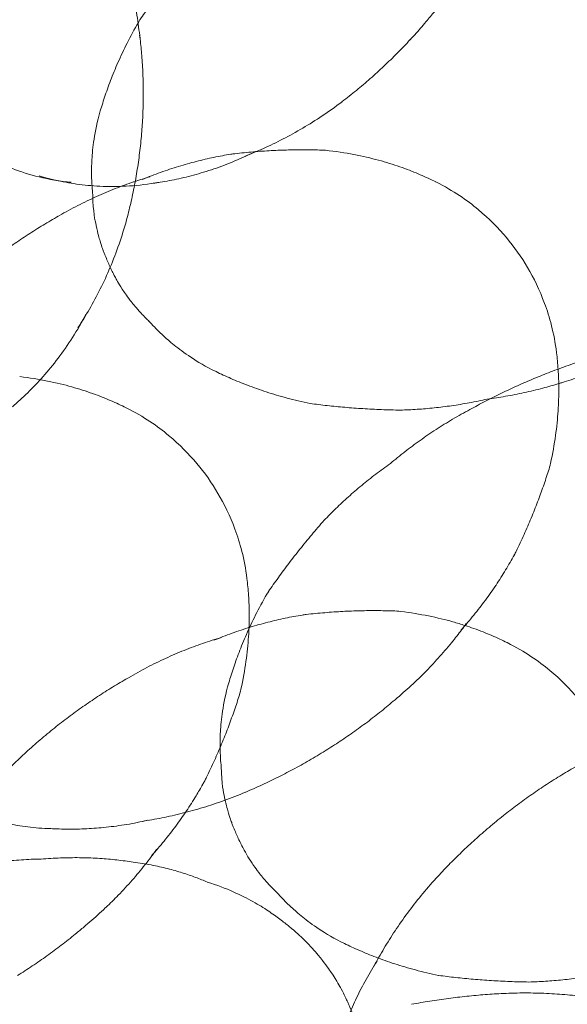
# Model space of a CAD drawing. Units: millimetres. Extents: x -6042 to 3591, y 1852 to 8130.
# Drawn here: x -2061 to -2049, y 5389 to 5410 of the extents above; entities that cross this region are included whole.
import ezdxf

# ---------------------------------------------------------------- set-up
doc = ezdxf.new("R2010")
doc.units = ezdxf.units.MM
doc.header["$LTSCALE"] = 700

msp = doc.modelspace()

# ---------------------------------------------------------------- linework, layer by layer
at = {"color": 0, "linetype": 'Continuous', "lineweight": 0}
for centre, major_axis, ratio, start_param, end_param in [((-2145.597, 5388.894), (108.55, 0), 0.707107, 0.022255, 0.593204), ((-2056.55, 5406.053), (1.852, -4.175), 0.039877, 3.166036, 3.169981), ((-2064.796, 5409.487), (6.41, 0), 0.707107, 0.072583, 0.088616), ((-2057.424, 5413.982), (-4.994, 4.077), 0.612372, 3.102755, 3.103666), ((-2058.425, 5412.756), (-4.813, 3.93), 0.612372, 2.993898, 2.997532), ((-2058.003, 5405.409), (1.259, -2.84), 0.039877, 3.188666, 3.188687), ((-2064.796, 5408.121), (6.447, 0), 0.707107, 6.233038, 6.234214), ((-2053.878, 5402.566), (-3.172, 4.485), 0.5, 6.015195, 6.044244), ((-2059.501, 5411.438), (-4.309, 3.518), 0.612372, 2.808748, 2.869384), ((-2052.649, 5403.435), (-2.637, 3.729), 0.5, 5.860031, 5.921793), ((-2061.028, 5409.567), (-2.836, 2.316), 0.612372, 2.170364, 2.397557), ((-2055.164, 5401.656), (-3.487, 4.931), 0.5, 6.113061, 6.169745), ((-2060.377, 5410.365), (-3.65, 2.98), 0.612372, 2.62224, 2.657414), ((-2051.525, 5404.23), (-1.794, 2.537), 0.5, 5.533983, 5.534405), ((-2058.816, 5405.048), (0.611, -1.379), 0.039877, 3.23591, 3.264889), ((-2056.616, 5400.63), (-3.701, 5.234), 0.5, 6.232068, 6.241304), ((-2064.796, 5406.705), (6.213, 0), 0.707107, 6.092043, 6.096769), ((-2064.796, 5405.182), (5.563, 0), 0.707107, 5.847745, 5.928712), ((-2058.816, 5405.048), (0.611, -1.379), 0.039877, 6.159889, 6.188868), ((-2051.525, 5404.23), (-1.794, 2.537), 0.5, 3.890373, 3.890795), ((-2058.003, 5405.409), (1.259, -2.84), 0.039877, 6.236091, 6.236112), ((-2046.867, 5396.669), (2.614, -5.893), 0.039877, 3.139592, 3.139639), ((-2053.301, 5407.494), (2.448, -5.52), 0.039877, 6.271482, 6.275361), ((-2058.256, 5399.317), (-1.794, 2.537), 0.5, 5.533983, 5.534405), ((-2056.55, 5406.053), (1.852, -4.175), 0.039877, 6.254797, 6.258742), ((-2054.963, 5406.757), (2.227, -5.022), 0.039877, 6.264881, 6.266825), ((-2048.632, 5395.886), (2.599, -5.86), 0.039877, 3.144487, 3.145125), ((-2050.508, 5395.055), (2.448, -5.52), 0.039877, 3.149417, 3.153296), ((-2052.649, 5403.435), (-2.637, 3.729), 0.5, 3.502985, 3.564747), ((-2052.17, 5394.318), (2.227, -5.022), 0.039877, 3.157953, 3.159897), ((-2053.878, 5402.566), (-3.172, 4.485), 0.5, 3.380534, 3.409583), ((-2058.256, 5399.317), (-1.794, 2.537), 0.5, 3.890373, 3.890795), ((-2053.757, 5393.614), (1.852, -4.175), 0.039877, 3.166036, 3.169981), ((-2052.324, 5392.544), (-3.172, 4.485), 0.5, 6.015195, 6.044244), ((-2051.096, 5393.412), (-2.637, 3.729), 0.5, 5.860031, 5.921793), ((-2055.164, 5401.656), (-3.487, 4.931), 0.5, 3.255033, 3.311717), ((-2053.611, 5391.634), (-3.487, 4.931), 0.5, 6.113061, 6.169745), ((-2049.971, 5394.208), (-1.794, 2.537), 0.5, 5.533983, 5.534405), ((-2055.063, 5390.607), (-3.701, 5.234), 0.5, 6.232068, 6.241304), ((-2055.21, 5392.97), (1.259, -2.84), 0.039877, 3.188666, 3.188687), ((-2059.38, 5398.522), (-2.637, 3.729), 0.5, 3.502985, 3.564747), ((-2056.616, 5400.63), (-3.701, 5.234), 0.5, 3.183474, 3.19271), ((-2056.429, 5389.641), (-3.722, 5.264), 0.5, 0.028266, 0.028945), ((-2057.983, 5399.663), (-3.722, 5.264), 0.5, 3.112648, 3.113327), ((-2056.023, 5392.609), (0.611, -1.379), 0.039877, 3.23591, 3.264889), ((-2060.609, 5397.653), (-3.172, 4.485), 0.5, 3.380534, 3.409583), ((-2059.399, 5398.662), (-3.587, 5.073), 0.5, 3.031686, 3.034382), ((-2060.921, 5397.586), (-3.212, 4.542), 0.5, 2.895587, 2.93983), ((-2046.708, 5387.706), (-3.722, 5.264), 0.5, 0.028266, 0.028945), ((-2062.16, 5396.709), (-2.721, 3.847), 0.5, 2.762655, 2.787276), ((-2061.895, 5396.743), (-3.487, 4.931), 0.5, 3.255033, 3.311717), ((-2058.25, 5386.885), (2.255, -5.085), 0.039877, 3.124758, 3.12774), ((-2056.65, 5387.595), (1.91, -4.308), 0.039877, 3.116019, 3.117608), ((-2055.461, 5388.122), (1.484, -3.347), 0.039877, 3.099045, 3.106692), ((-2048.124, 5386.705), (-3.587, 5.073), 0.5, 0.107211, 0.109906), ((-2056.023, 5392.609), (0.611, -1.379), 0.039877, 6.159889, 6.188868), ((-2066.752, 5390.602), (29.678, 0), 0.707107, 3.141593, 6.283185), ((-2063.347, 5395.717), (-3.701, 5.234), 0.5, 3.183474, 3.19271), ((-2054.333, 5388.623), (0.835, -1.883), 0.039877, 3.061266, 3.063087), ((-2055.21, 5392.97), (1.259, -2.84), 0.039877, 6.236091, 6.236112), ((-2049.646, 5385.629), (-3.212, 4.542), 0.5, 0.201762, 0.246006), ((-2053.757, 5393.614), (1.852, -4.175), 0.039877, 6.254797, 6.258742), ((-2052.17, 5394.318), (2.227, -5.022), 0.039877, 6.264881, 6.266825), ((-2049.079, 5383), (1.444, -6.043), 0.134871, 3.115731, 3.116363)]:
    msp.add_ellipse(centre, major_axis=major_axis, ratio=ratio, start_param=start_param, end_param=end_param, dxfattribs=at)
for points, knots in [([(-2059.023, 5412.191), (-2058.962, 5412.05), (-2058.903, 5411.904), (-2058.794, 5411.605), (-2058.743, 5411.452), (-2058.65, 5411.139), (-2058.608, 5410.979), (-2058.532, 5410.655), (-2058.499, 5410.49), (-2058.444, 5410.156), (-2058.421, 5409.986), (-2058.403, 5409.816)], [5.9855663, 5.9855663, 5.9855663, 5.9855663, 6.0305735, 6.0305735, 6.0755807, 6.0755807, 6.1205879, 6.1205879, 6.1655951, 6.1655951, 6.2106023, 6.2106023, 6.2106023, 6.2106023]), ([(-2057.193, 5411.776), (-2057.285, 5411.671), (-2057.375, 5411.567), (-2057.551, 5411.358), (-2057.636, 5411.253), (-2057.802, 5411.046), (-2057.882, 5410.942), (-2058.039, 5410.736), (-2058.115, 5410.633), (-2058.263, 5410.428), (-2058.335, 5410.326), (-2058.405, 5410.225)], [4.73069353, 4.73069353, 4.73069353, 4.73069353, 4.73192121, 4.73192121, 4.73314889, 4.73314889, 4.73437657, 4.73437657, 4.73560425, 4.73560425, 4.736831931, 4.736831931, 4.736831931, 4.736831931]), ([(-2051.347, 5411.31), (-2051.413, 5411.208), (-2051.48, 5411.107), (-2051.624, 5410.9), (-2051.7, 5410.795), (-2051.857, 5410.586), (-2051.937, 5410.483), (-2052.081, 5410.303), (-2052.145, 5410.226), (-2052.21, 5410.15)], [0.3963673, 0.3963673, 0.3963673, 0.3963673, 0.4165307, 0.4165307, 0.4380193, 0.4380193, 0.45950789, 0.45950789, 0.47598295, 0.47598295, 0.47598295, 0.47598295]), ([(-2059.902, 5406.688), (-2060.408, 5406.737), (-2060.821, 5406.851), (-2061.537, 5407.124), (-2061.84, 5407.286), (-2062.39, 5407.648), (-2062.636, 5407.85), (-2063.102, 5408.316), (-2063.32, 5408.58), (-2063.731, 5409.227), (-2063.926, 5409.609), (-2064.075, 5410.095)], [1.207683, 1.207683, 1.207683, 1.207683, 1.538388, 1.538388, 1.869092, 1.869092, 2.199796, 2.199796, 2.5305, 2.5305, 2.861205, 2.861205, 2.861205, 2.861205]), ([(-2058.405, 5410.224), (-2058.497, 5410.07), (-2058.58, 5409.919), (-2058.73, 5409.626), (-2058.798, 5409.484), (-2058.921, 5409.21), (-2058.975, 5409.078), (-2059.075, 5408.823), (-2059.119, 5408.701), (-2059.198, 5408.465), (-2059.234, 5408.352), (-2059.266, 5408.243)], [4.74077758, 4.74077758, 4.74077758, 4.74077758, 4.74451445, 4.74451445, 4.74825132, 4.74825132, 4.75198819, 4.75198819, 4.75572506, 4.75572506, 4.75946193, 4.75946193, 4.75946193, 4.75946193]), ([(-2052.21, 5410.15), (-2052.23, 5410.127), (-2052.25, 5410.103), (-2052.355, 5409.982), (-2052.442, 5409.885), (-2052.531, 5409.789)], [0.47598295, 0.47598295, 0.47598295, 0.47598295, 0.48099649, 0.48099649, 0.50248509, 0.50248509, 0.50248509, 0.50248509]), ([(-2052.528, 5409.792), (-2052.62, 5409.692), (-2052.714, 5409.594), (-2052.905, 5409.402), (-2053.002, 5409.308), (-2053.197, 5409.123), (-2053.296, 5409.033), (-2053.497, 5408.857), (-2053.598, 5408.771), (-2053.801, 5408.604), (-2053.904, 5408.523), (-2054.007, 5408.444)], [0.5015745, 0.5015745, 0.5015745, 0.5015745, 0.5228012, 0.5228012, 0.544028, 0.544028, 0.5652547, 0.5652547, 0.5864815, 0.5864815, 0.6077083, 0.6077083, 0.6077083, 0.6077083]), ([(-2058.373, 5409.531), (-2058.372, 5409.519), (-2058.371, 5409.506), (-2058.358, 5409.36), (-2058.349, 5409.227), (-2058.337, 5408.961), (-2058.333, 5408.827), (-2058.331, 5408.559), (-2058.333, 5408.426), (-2058.341, 5408.159), (-2058.348, 5408.025), (-2058.358, 5407.892)], [6.2196397, 6.2196397, 6.2196397, 6.2196397, 6.2223221, 6.2223221, 6.2500748, 6.2500748, 6.2778274, 6.2778274, 6.3055801, 6.3055801, 6.3333327, 6.3333327, 6.3333327, 6.3333327]), ([(-2054.019, 5408.435), (-2054.158, 5408.33), (-2054.298, 5408.23), (-2054.582, 5408.04), (-2054.724, 5407.951), (-2055.009, 5407.783), (-2055.151, 5407.704), (-2055.435, 5407.557), (-2055.576, 5407.489), (-2055.856, 5407.362), (-2055.995, 5407.304), (-2056.133, 5407.25)], [0.6113423, 0.6113423, 0.6113423, 0.6113423, 0.6483722, 0.6483722, 0.6854021, 0.6854021, 0.722432, 0.722432, 0.7594619, 0.7594619, 0.7964918, 0.7964918, 0.7964918, 0.7964918]), ([(-2059.266, 5408.243), (-2059.337, 5408.001), (-2059.376, 5407.8), (-2059.429, 5407.453), (-2059.442, 5407.308), (-2059.456, 5407.056), (-2059.457, 5406.948), (-2059.455, 5406.76), (-2059.451, 5406.679), (-2059.442, 5406.534), (-2059.436, 5406.47), (-2059.43, 5406.413)], [4.75948331, 4.75948331, 4.75948331, 4.75948331, 4.7747237, 4.7747237, 4.78996409, 4.78996409, 4.80520448, 4.80520448, 4.82044487, 4.82044487, 4.83568526, 4.83568526, 4.83568526, 4.83568526]), ([(-2058.357, 5407.895), (-2058.367, 5407.758), (-2058.379, 5407.621), (-2058.409, 5407.347), (-2058.426, 5407.211), (-2058.466, 5406.94), (-2058.489, 5406.806), (-2058.538, 5406.54), (-2058.566, 5406.408), (-2058.624, 5406.149), (-2058.655, 5406.023), (-2058.689, 5405.898)], [0.0491476, 0.0491476, 0.0491476, 0.0491476, 0.0764603, 0.0764603, 0.1039494, 0.1039494, 0.1314385, 0.1314385, 0.1589276, 0.1589276, 0.185887, 0.185887, 0.185887, 0.185887]), ([(-2058.35, 5406.753), (-2058.218, 5406.807), (-2058.087, 5406.857), (-2057.825, 5406.951), (-2057.695, 5406.994), (-2057.435, 5407.073), (-2057.307, 5407.109), (-2057.051, 5407.175), (-2056.924, 5407.204), (-2056.674, 5407.256), (-2056.55, 5407.279), (-2056.428, 5407.299)], [6.056789, 6.056789, 6.056789, 6.056789, 6.0818892, 6.0818892, 6.1069893, 6.1069893, 6.1320894, 6.1320894, 6.1571895, 6.1571895, 6.1822896, 6.1822896, 6.1822896, 6.1822896]), ([(-2055.93, 5407.339), (-2056.087, 5407.262), (-2056.243, 5407.192), (-2056.551, 5407.066), (-2056.703, 5407.011), (-2057.002, 5406.911), (-2057.149, 5406.868), (-2057.437, 5406.793), (-2057.577, 5406.761), (-2057.851, 5406.707), (-2057.985, 5406.686), (-2058.114, 5406.668)], [0.7358564, 0.7358564, 0.7358564, 0.7358564, 0.7852851, 0.7852851, 0.8347138, 0.8347138, 0.8841426, 0.8841426, 0.9335713, 0.9335713, 0.983, 0.983, 0.983, 0.983]), ([(-2056.342, 5407.311), (-2056.206, 5407.327), (-2056.072, 5407.34), (-2055.807, 5407.362), (-2055.677, 5407.37), (-2055.421, 5407.384), (-2055.295, 5407.389), (-2055.048, 5407.395), (-2054.926, 5407.396), (-2054.688, 5407.395), (-2054.571, 5407.393), (-2054.457, 5407.389)], [6.21133911, 6.21133911, 6.21133911, 6.21133911, 6.23001951, 6.23001951, 6.24869991, 6.24869991, 6.26738031, 6.26738031, 6.28606071, 6.28606071, 6.30474111, 6.30474111, 6.30474111, 6.30474111]), ([(-2054.288, 5407.376), (-2054.072, 5407.351), (-2053.871, 5407.317), (-2053.494, 5407.241), (-2053.319, 5407.198), (-2052.993, 5407.106), (-2052.842, 5407.057), (-2052.561, 5406.957), (-2052.431, 5406.905), (-2052.19, 5406.802), (-2052.079, 5406.75), (-2051.975, 5406.698)], [0.0833173, 0.0833173, 0.0833173, 0.0833173, 0.1484425, 0.1484425, 0.2135678, 0.2135678, 0.278693, 0.278693, 0.3438183, 0.3438183, 0.4089435, 0.4089435, 0.4089435, 0.4089435]), ([(-2057.996, 5406.686), (-2058.218, 5406.647), (-2058.43, 5406.622), (-2058.834, 5406.596), (-2059.026, 5406.594), (-2059.389, 5406.607), (-2059.56, 5406.622), (-2059.886, 5406.663), (-2060.039, 5406.69), (-2060.33, 5406.753), (-2060.468, 5406.788), (-2060.599, 5406.827)], [0.9478267, 0.9478267, 0.9478267, 0.9478267, 1.0452366, 1.0452366, 1.1426465, 1.1426465, 1.2400564, 1.2400564, 1.3374663, 1.3374663, 1.4348762, 1.4348762, 1.4348762, 1.4348762]), ([(-2060.204, 5405.936), (-2060.073, 5406.014), (-2059.94, 5406.087), (-2059.672, 5406.227), (-2059.537, 5406.293), (-2059.266, 5406.418), (-2059.13, 5406.476), (-2058.859, 5406.585), (-2058.723, 5406.635), (-2058.561, 5406.691), (-2058.534, 5406.7), (-2058.507, 5406.709)], [5.9852296, 5.9852296, 5.9852296, 5.9852296, 6.0108783, 6.0108783, 6.0365269, 6.0365269, 6.0621755, 6.0621755, 6.0878241, 6.0878241, 6.0929262, 6.0929262, 6.0929262, 6.0929262]), ([(-2051.974, 5406.698), (-2051.583, 5406.503), (-2051.294, 5406.298), (-2050.807, 5405.894), (-2050.611, 5405.693), (-2050.265, 5405.28), (-2050.114, 5405.068), (-2049.841, 5404.603), (-2049.717, 5404.352), (-2049.498, 5403.758), (-2049.401, 5403.417), (-2049.348, 5402.983)], [0.409365, 0.409365, 0.409365, 0.409365, 0.738003, 0.738003, 1.066641, 1.066641, 1.395278, 1.395278, 1.723916, 1.723916, 2.052553, 2.052553, 2.052553, 2.052553]), ([(-2059.43, 5406.418), (-2059.423, 5406.022), (-2059.382, 5405.873), (-2059.318, 5405.556), (-2059.292, 5405.476), (-2059.226, 5405.259), (-2059.207, 5405.213), (-2059.156, 5405.078), (-2059.139, 5405.04), (-2059.105, 5404.959), (-2059.089, 5404.924), (-2059.055, 5404.848), (-2059.038, 5404.811), (-2058.992, 5404.718), (-2058.975, 5404.683), (-2058.913, 5404.57), (-2058.887, 5404.515), (-2058.751, 5404.306), (-2058.705, 5404.234), (-2058.568, 5404.056), (-2058.51, 5403.984), (-2058.367, 5403.826), (-2058.302, 5403.757), (-2058.213, 5403.673)], [4.806706, 4.806706, 4.806706, 4.806706, 4.890515, 4.890515, 5.021918, 5.021918, 5.317214, 5.317214, 5.907806, 5.907806, 6.498397, 6.498397, 7.088989, 7.088989, 7.384284, 7.384284, 7.607457, 7.607457, 7.691048, 7.691048, 7.73381, 7.73381, 7.759664, 7.759664, 7.759664, 7.759664]), ([(-2061.78, 5404.871), (-2061.679, 5404.951), (-2061.577, 5405.03), (-2061.37, 5405.185), (-2061.265, 5405.26), (-2061.053, 5405.408), (-2060.946, 5405.48), (-2060.73, 5405.621), (-2060.621, 5405.69), (-2060.401, 5405.823), (-2060.29, 5405.888), (-2060.179, 5405.951)], [5.91440388, 5.91440388, 5.91440388, 5.91440388, 5.93041632, 5.93041632, 5.94642876, 5.94642876, 5.9624412, 5.9624412, 5.97845364, 5.97845364, 5.99446608, 5.99446608, 5.99446608, 5.99446608]), ([(-2058.696, 5405.87), (-2058.746, 5405.69), (-2058.8, 5405.513), (-2058.919, 5405.169), (-2058.984, 5405.002), (-2059.12, 5404.677), (-2059.192, 5404.52), (-2059.343, 5404.216), (-2059.422, 5404.07), (-2059.584, 5403.788), (-2059.667, 5403.653), (-2059.753, 5403.523)], [0.1911424, 0.1911424, 0.1911424, 0.1911424, 0.240002, 0.240002, 0.2888616, 0.2888616, 0.3377212, 0.3377212, 0.3865808, 0.3865808, 0.4354404, 0.4354404, 0.4354404, 0.4354404]), ([(-2059.579, 5403.817), (-2059.672, 5403.641), (-2059.769, 5403.473), (-2059.972, 5403.154), (-2060.077, 5403.004), (-2060.291, 5402.721), (-2060.4, 5402.588), (-2060.621, 5402.338), (-2060.733, 5402.221), (-2060.956, 5402.004), (-2061.068, 5401.903), (-2061.179, 5401.808)], [0.354473, 0.354473, 0.354473, 0.354473, 0.4226718, 0.4226718, 0.4908705, 0.4908705, 0.5590692, 0.5590692, 0.6272679, 0.6272679, 0.6954667, 0.6954667, 0.6954667, 0.6954667]), ([(-2058.216, 5403.677), (-2058.178, 5403.634), (-2058.135, 5403.587), (-2058.034, 5403.483), (-2057.976, 5403.425), (-2057.838, 5403.297), (-2057.758, 5403.226), (-2057.561, 5403.067), (-2057.445, 5402.979), (-2057.153, 5402.786), (-2056.977, 5402.68), (-2056.75, 5402.57)], [1.44750005, 1.44750005, 1.44750005, 1.44750005, 1.46274044, 1.46274044, 1.47798083, 1.47798083, 1.49322122, 1.49322122, 1.50846161, 1.50846161, 1.523702, 1.523702, 1.523702, 1.523702]), ([(-2047.555, 5403.161), (-2047.683, 5403.13), (-2047.812, 5403.098), (-2048.069, 5403.029), (-2048.198, 5402.993), (-2048.456, 5402.917), (-2048.584, 5402.877), (-2048.841, 5402.794), (-2048.97, 5402.75), (-2049.225, 5402.659), (-2049.353, 5402.612), (-2049.48, 5402.563)], [4.704992318, 4.704992318, 4.704992318, 4.704992318, 4.706080933, 4.706080933, 4.707169548, 4.707169548, 4.708258163, 4.708258163, 4.709346778, 4.709346778, 4.710435393, 4.710435393, 4.710435393, 4.710435393]), ([(-2049.347, 5402.982), (-2049.333, 5402.868), (-2049.321, 5402.745), (-2049.304, 5402.483), (-2049.299, 5402.343), (-2049.298, 5402.045), (-2049.303, 5401.886), (-2049.325, 5401.548), (-2049.342, 5401.369), (-2049.396, 5400.989), (-2049.432, 5400.787), (-2049.479, 5400.576)], [2.0529753, 2.0529753, 2.0529753, 2.0529753, 2.1181005, 2.1181005, 2.1832258, 2.1832258, 2.2483511, 2.2483511, 2.3134763, 2.3134763, 2.3786016, 2.3786016, 2.3786016, 2.3786016]), ([(-2056.75, 5402.57), (-2056.648, 5402.52), (-2056.54, 5402.471), (-2056.312, 5402.372), (-2056.191, 5402.322), (-2055.936, 5402.225), (-2055.801, 5402.177), (-2055.516, 5402.084), (-2055.366, 5402.038), (-2055.048, 5401.954), (-2054.88, 5401.914), (-2054.704, 5401.878)], [7.80690868, 7.80690868, 7.80690868, 7.80690868, 7.81064555, 7.81064555, 7.81438242, 7.81438242, 7.8181193, 7.8181193, 7.82185617, 7.82185617, 7.82559304, 7.82559304, 7.82559304, 7.82559304]), ([(-2061.019, 5402.463), (-2060.803, 5402.438), (-2060.602, 5402.405), (-2060.225, 5402.328), (-2060.05, 5402.285), (-2059.724, 5402.193), (-2059.573, 5402.144), (-2059.292, 5402.044), (-2059.162, 5401.993), (-2058.921, 5401.889), (-2058.81, 5401.837), (-2058.706, 5401.786)], [0.0833173, 0.0833173, 0.0833173, 0.0833173, 0.1484425, 0.1484425, 0.2135678, 0.2135678, 0.278693, 0.278693, 0.3438183, 0.3438183, 0.4089435, 0.4089435, 0.4089435, 0.4089435]), ([(-2049.48, 5402.563), (-2049.6, 5402.516), (-2049.72, 5402.468), (-2049.959, 5402.369), (-2050.077, 5402.318), (-2050.313, 5402.212), (-2050.43, 5402.157), (-2050.662, 5402.045), (-2050.778, 5401.987), (-2051.006, 5401.868), (-2051.12, 5401.808), (-2051.232, 5401.746)], [4.710388511, 4.710388511, 4.710388511, 4.710388511, 4.711494986, 4.711494986, 4.71260146, 4.71260146, 4.713707935, 4.713707935, 4.71481441, 4.71481441, 4.715920884, 4.715920884, 4.715920884, 4.715920884]), ([(-2049.3, 5402.309), (-2049.278, 5402.316), (-2049.257, 5402.323), (-2049.099, 5402.372), (-2048.963, 5402.417), (-2048.827, 5402.466)], [7.849044817, 7.849044817, 7.849044817, 7.849044817, 7.849325679, 7.849325679, 7.851087496, 7.851087496, 7.851087496, 7.851087496]), ([(-2050.855, 5401.973), (-2050.723, 5401.99), (-2050.59, 5402.011), (-2050.322, 5402.058), (-2050.187, 5402.084), (-2049.916, 5402.143), (-2049.78, 5402.176), (-2049.529, 5402.242), (-2049.415, 5402.275), (-2049.3, 5402.309)], [7.842278412, 7.842278412, 7.842278412, 7.842278412, 7.844040229, 7.844040229, 7.845802046, 7.845802046, 7.847563862, 7.847563862, 7.849044817, 7.849044817, 7.849044817, 7.849044817]), ([(-2052.74, 5401.734), (-2052.621, 5401.738), (-2052.5, 5401.743), (-2052.256, 5401.759), (-2052.132, 5401.77), (-2051.882, 5401.796), (-2051.756, 5401.811), (-2051.501, 5401.848), (-2051.373, 5401.869), (-2051.115, 5401.917), (-2050.985, 5401.943), (-2050.854, 5401.973)], [7.837621156, 7.837621156, 7.837621156, 7.837621156, 7.839328313, 7.839328313, 7.841035471, 7.841035471, 7.842742628, 7.842742628, 7.844449786, 7.844449786, 7.846156943, 7.846156943, 7.846156943, 7.846156943]), ([(-2058.705, 5401.785), (-2058.314, 5401.59), (-2058.024, 5401.385), (-2057.538, 5400.981), (-2057.342, 5400.78), (-2056.995, 5400.367), (-2056.845, 5400.155), (-2056.572, 5399.69), (-2056.448, 5399.439), (-2056.229, 5398.846), (-2056.132, 5398.505), (-2056.078, 5398.07)], [0.409365, 0.409365, 0.409365, 0.409365, 0.738003, 0.738003, 1.066641, 1.066641, 1.395278, 1.395278, 1.723916, 1.723916, 2.052553, 2.052553, 2.052553, 2.052553]), ([(-2054.703, 5401.878), (-2054.581, 5401.861), (-2054.457, 5401.846), (-2054.206, 5401.818), (-2054.079, 5401.806), (-2053.821, 5401.783), (-2053.69, 5401.774), (-2053.424, 5401.757), (-2053.29, 5401.75), (-2053.018, 5401.74), (-2052.88, 5401.736), (-2052.74, 5401.734)], [7.829538684, 7.829538684, 7.829538684, 7.829538684, 7.830766364, 7.830766364, 7.831994044, 7.831994044, 7.833221724, 7.833221724, 7.834449405, 7.834449405, 7.835677085, 7.835677085, 7.835677085, 7.835677085]), ([(-2051.232, 5401.746), (-2051.358, 5401.678), (-2051.483, 5401.608), (-2051.729, 5401.463), (-2051.85, 5401.388), (-2052.086, 5401.234), (-2052.201, 5401.155), (-2052.427, 5400.994), (-2052.537, 5400.912), (-2052.752, 5400.745), (-2052.857, 5400.66), (-2052.958, 5400.574)], [4.715283118, 4.715283118, 4.715283118, 4.715283118, 4.717044935, 4.717044935, 4.718806752, 4.718806752, 4.720568569, 4.720568569, 4.722330386, 4.722330386, 4.724092202, 4.724092202, 4.724092202, 4.724092202]), ([(-2052.957, 5400.574), (-2053.067, 5400.497), (-2053.174, 5400.419), (-2053.383, 5400.26), (-2053.485, 5400.179), (-2053.683, 5400.014), (-2053.779, 5399.931), (-2053.966, 5399.763), (-2054.057, 5399.679), (-2054.232, 5399.508), (-2054.318, 5399.423), (-2054.4, 5399.337)], [4.720213671, 4.720213671, 4.720213671, 4.720213671, 4.721920829, 4.721920829, 4.723627986, 4.723627986, 4.725335144, 4.725335144, 4.727042301, 4.727042301, 4.728749459, 4.728749459, 4.728749459, 4.728749459]), ([(-2049.524, 5400.413), (-2049.558, 5400.303), (-2049.595, 5400.192), (-2049.674, 5399.967), (-2049.715, 5399.853), (-2049.803, 5399.622), (-2049.85, 5399.505), (-2049.948, 5399.268), (-2050, 5399.148), (-2050.108, 5398.906), (-2050.166, 5398.784), (-2050.226, 5398.661)], [2.44036303, 2.44036303, 2.44036303, 2.44036303, 2.45904343, 2.45904343, 2.47772383, 2.47772383, 2.49640423, 2.49640423, 2.51508463, 2.51508463, 2.53376503, 2.53376503, 2.53376503, 2.53376503]), ([(-2054.4, 5399.337), (-2054.492, 5399.232), (-2054.582, 5399.127), (-2054.758, 5398.918), (-2054.843, 5398.814), (-2055.009, 5398.606), (-2055.089, 5398.503), (-2055.246, 5398.296), (-2055.322, 5398.193), (-2055.47, 5397.989), (-2055.542, 5397.887), (-2055.612, 5397.786)], [4.73069353, 4.73069353, 4.73069353, 4.73069353, 4.73192121, 4.73192121, 4.73314889, 4.73314889, 4.73437657, 4.73437657, 4.73560425, 4.73560425, 4.736831931, 4.736831931, 4.736831931, 4.736831931]), ([(-2050.265, 5398.584), (-2050.325, 5398.475), (-2050.388, 5398.366), (-2050.521, 5398.148), (-2050.59, 5398.038), (-2050.737, 5397.819), (-2050.814, 5397.709), (-2050.975, 5397.491), (-2051.06, 5397.383), (-2051.235, 5397.167), (-2051.326, 5397.06), (-2051.421, 5396.954)], [2.5628145, 2.5628145, 2.5628145, 2.5628145, 2.5879146, 2.5879146, 2.6130148, 2.6130148, 2.6381149, 2.6381149, 2.663215, 2.663215, 2.6883151, 2.6883151, 2.6883151, 2.6883151]), ([(-2056.078, 5398.069), (-2056.064, 5397.955), (-2056.052, 5397.832), (-2056.035, 5397.57), (-2056.03, 5397.431), (-2056.029, 5397.132), (-2056.034, 5396.974), (-2056.055, 5396.636), (-2056.073, 5396.456), (-2056.127, 5396.076), (-2056.162, 5395.875), (-2056.21, 5395.663)], [2.0529753, 2.0529753, 2.0529753, 2.0529753, 2.1181005, 2.1181005, 2.1832258, 2.1832258, 2.2483511, 2.2483511, 2.3134763, 2.3134763, 2.3786016, 2.3786016, 2.3786016, 2.3786016]), ([(-2055.612, 5397.785), (-2055.704, 5397.63), (-2055.787, 5397.479), (-2055.937, 5397.187), (-2056.005, 5397.045), (-2056.127, 5396.771), (-2056.182, 5396.639), (-2056.282, 5396.384), (-2056.326, 5396.262), (-2056.405, 5396.026), (-2056.441, 5395.913), (-2056.473, 5395.804)], [4.74077758, 4.74077758, 4.74077758, 4.74077758, 4.74451445, 4.74451445, 4.74825132, 4.74825132, 4.75198819, 4.75198819, 4.75572506, 4.75572506, 4.75946193, 4.75946193, 4.75946193, 4.75946193]), ([(-2056.796, 5396.73), (-2056.665, 5396.784), (-2056.534, 5396.835), (-2056.272, 5396.928), (-2056.141, 5396.972), (-2055.882, 5397.051), (-2055.753, 5397.087), (-2055.497, 5397.152), (-2055.371, 5397.182), (-2055.12, 5397.234), (-2054.997, 5397.257), (-2054.875, 5397.277)], [6.056789, 6.056789, 6.056789, 6.056789, 6.0818892, 6.0818892, 6.1069893, 6.1069893, 6.1320894, 6.1320894, 6.1571895, 6.1571895, 6.1822896, 6.1822896, 6.1822896, 6.1822896]), ([(-2054.789, 5397.289), (-2054.652, 5397.304), (-2054.518, 5397.317), (-2054.254, 5397.339), (-2054.123, 5397.348), (-2053.867, 5397.362), (-2053.742, 5397.366), (-2053.494, 5397.372), (-2053.373, 5397.374), (-2053.135, 5397.372), (-2053.018, 5397.37), (-2052.903, 5397.367)], [6.21133911, 6.21133911, 6.21133911, 6.21133911, 6.23001951, 6.23001951, 6.24869991, 6.24869991, 6.26738031, 6.26738031, 6.28606071, 6.28606071, 6.30474111, 6.30474111, 6.30474111, 6.30474111]), ([(-2052.734, 5397.354), (-2052.519, 5397.328), (-2052.317, 5397.295), (-2051.941, 5397.219), (-2051.766, 5397.176), (-2051.511, 5397.104), (-2051.422, 5397.077), (-2051.337, 5397.049)], [0.0833173, 0.0833173, 0.0833173, 0.0833173, 0.1484425, 0.1484425, 0.2135678, 0.2135678, 0.2503911, 0.2503911, 0.2503911, 0.2503911]), ([(-2051.363, 5397.019), (-2051.429, 5396.93), (-2051.497, 5396.842), (-2051.656, 5396.642), (-2051.749, 5396.53), (-2051.941, 5396.312), (-2052.039, 5396.205), (-2052.141, 5396.1)], [2.63709123, 2.63709123, 2.63709123, 2.63709123, 2.65728001, 2.65728001, 2.68292863, 2.68292863, 2.70816578, 2.70816578, 2.70816578, 2.70816578]), ([(-2051.337, 5397.049), (-2051.272, 5397.028), (-2051.209, 5397.006), (-2051.008, 5396.935), (-2050.878, 5396.883), (-2050.637, 5396.78), (-2050.525, 5396.728), (-2050.422, 5396.676)], [0.2503911, 0.2503911, 0.2503911, 0.2503911, 0.278693, 0.278693, 0.3438183, 0.3438183, 0.4089435, 0.4089435, 0.4089435, 0.4089435]), ([(-2058.651, 5395.914), (-2058.519, 5395.991), (-2058.386, 5396.065), (-2058.118, 5396.205), (-2057.983, 5396.271), (-2057.713, 5396.395), (-2057.577, 5396.454), (-2057.305, 5396.562), (-2057.169, 5396.613), (-2056.899, 5396.706), (-2056.764, 5396.749), (-2056.63, 5396.789)], [5.9852296, 5.9852296, 5.9852296, 5.9852296, 6.0108783, 6.0108783, 6.0365269, 6.0365269, 6.0621755, 6.0621755, 6.0878241, 6.0878241, 6.1134728, 6.1134728, 6.1134728, 6.1134728]), ([(-2050.421, 5396.676), (-2050.029, 5396.481), (-2049.74, 5396.275), (-2049.253, 5395.872), (-2049.058, 5395.671), (-2048.711, 5395.258), (-2048.561, 5395.045), (-2048.287, 5394.581), (-2048.163, 5394.329), (-2047.944, 5393.736), (-2047.847, 5393.395), (-2047.794, 5392.961)], [0.409365, 0.409365, 0.409365, 0.409365, 0.738003, 0.738003, 1.066641, 1.066641, 1.395278, 1.395278, 1.723916, 1.723916, 2.052553, 2.052553, 2.052553, 2.052553]), ([(-2052.141, 5396.1), (-2052.143, 5396.098), (-2052.145, 5396.097), (-2052.25, 5395.988), (-2052.357, 5395.883), (-2052.579, 5395.677), (-2052.692, 5395.576), (-2052.809, 5395.478)], [2.70816578, 2.70816578, 2.70816578, 2.70816578, 2.70857725, 2.70857725, 2.73422587, 2.73422587, 2.75987449, 2.75987449, 2.75987449, 2.75987449]), ([(-2060.226, 5394.849), (-2060.125, 5394.929), (-2060.023, 5395.008), (-2059.816, 5395.162), (-2059.711, 5395.238), (-2059.5, 5395.386), (-2059.392, 5395.458), (-2059.176, 5395.599), (-2059.067, 5395.668), (-2058.847, 5395.801), (-2058.736, 5395.866), (-2058.625, 5395.929)], [5.91440388, 5.91440388, 5.91440388, 5.91440388, 5.93041632, 5.93041632, 5.94642876, 5.94642876, 5.9624412, 5.9624412, 5.97845364, 5.97845364, 5.99446608, 5.99446608, 5.99446608, 5.99446608]), ([(-2056.473, 5395.804), (-2056.544, 5395.562), (-2056.583, 5395.36), (-2056.636, 5395.014), (-2056.649, 5394.869), (-2056.663, 5394.616), (-2056.664, 5394.509), (-2056.662, 5394.321), (-2056.658, 5394.239), (-2056.649, 5394.094), (-2056.643, 5394.031), (-2056.637, 5393.974)], [4.75948331, 4.75948331, 4.75948331, 4.75948331, 4.7747237, 4.7747237, 4.78996409, 4.78996409, 4.80520448, 4.80520448, 4.82044487, 4.82044487, 4.83568526, 4.83568526, 4.83568526, 4.83568526]), ([(-2056.254, 5395.5), (-2056.289, 5395.39), (-2056.326, 5395.279), (-2056.405, 5395.054), (-2056.446, 5394.94), (-2056.534, 5394.709), (-2056.581, 5394.592), (-2056.679, 5394.355), (-2056.73, 5394.235), (-2056.839, 5393.993), (-2056.896, 5393.871), (-2056.956, 5393.748)], [2.44036303, 2.44036303, 2.44036303, 2.44036303, 2.45904343, 2.45904343, 2.47772383, 2.47772383, 2.49640423, 2.49640423, 2.51508463, 2.51508463, 2.53376503, 2.53376503, 2.53376503, 2.53376503]), ([(-2052.787, 5395.497), (-2052.883, 5395.413), (-2052.981, 5395.33), (-2053.18, 5395.167), (-2053.281, 5395.087), (-2053.486, 5394.93), (-2053.59, 5394.854), (-2053.8, 5394.703), (-2053.906, 5394.629), (-2054.121, 5394.486), (-2054.229, 5394.416), (-2054.338, 5394.348)], [2.75063806, 2.75063806, 2.75063806, 2.75063806, 2.7666505, 2.7666505, 2.78266294, 2.78266294, 2.79867538, 2.79867538, 2.81468782, 2.81468782, 2.83070026, 2.83070026, 2.83070026, 2.83070026]), ([(-2061.683, 5393.492), (-2061.595, 5393.587), (-2061.506, 5393.682), (-2061.322, 5393.87), (-2061.228, 5393.963), (-2061.037, 5394.147), (-2060.939, 5394.238), (-2060.741, 5394.418), (-2060.64, 5394.506), (-2060.434, 5394.68), (-2060.33, 5394.766), (-2060.224, 5394.85)], [5.83613768, 5.83613768, 5.83613768, 5.83613768, 5.85192663, 5.85192663, 5.86771557, 5.86771557, 5.88350451, 5.88350451, 5.89929345, 5.89929345, 5.91508239, 5.91508239, 5.91508239, 5.91508239]), ([(-2054.337, 5394.349), (-2054.451, 5394.277), (-2054.567, 5394.207), (-2054.799, 5394.072), (-2054.916, 5394.006), (-2055.152, 5393.879), (-2055.27, 5393.817), (-2055.507, 5393.698), (-2055.626, 5393.641), (-2055.865, 5393.53), (-2055.984, 5393.477), (-2056.104, 5393.426)], [2.83002175, 2.83002175, 2.83002175, 2.83002175, 2.84581069, 2.84581069, 2.86159963, 2.86159963, 2.87738857, 2.87738857, 2.89317752, 2.89317752, 2.90896646, 2.90896646, 2.90896646, 2.90896646]), ([(-2056.637, 5393.979), (-2056.63, 5393.582), (-2056.589, 5393.434), (-2056.525, 5393.117), (-2056.499, 5393.037), (-2056.433, 5392.82), (-2056.414, 5392.774), (-2056.363, 5392.639), (-2056.346, 5392.601), (-2056.312, 5392.519), (-2056.296, 5392.484), (-2056.262, 5392.409), (-2056.245, 5392.371), (-2056.199, 5392.279), (-2056.182, 5392.244), (-2056.12, 5392.131), (-2056.094, 5392.076), (-2055.958, 5391.866), (-2055.912, 5391.795), (-2055.775, 5391.617), (-2055.717, 5391.544), (-2055.574, 5391.387), (-2055.509, 5391.318), (-2055.42, 5391.234)], [4.806706, 4.806706, 4.806706, 4.806706, 4.890515, 4.890515, 5.021918, 5.021918, 5.317214, 5.317214, 5.907806, 5.907806, 6.498397, 6.498397, 7.088989, 7.088989, 7.384284, 7.384284, 7.607457, 7.607457, 7.691048, 7.691048, 7.73381, 7.73381, 7.759664, 7.759664, 7.759664, 7.759664]), ([(-2050.504, 5392.914), (-2050.404, 5392.994), (-2050.301, 5393.073), (-2050.094, 5393.228), (-2049.99, 5393.303), (-2049.778, 5393.451), (-2049.671, 5393.524), (-2049.454, 5393.664), (-2049.345, 5393.733), (-2049.125, 5393.866), (-2049.015, 5393.931), (-2048.903, 5393.994)], [5.91440388, 5.91440388, 5.91440388, 5.91440388, 5.93041632, 5.93041632, 5.94642876, 5.94642876, 5.9624412, 5.9624412, 5.97845364, 5.97845364, 5.99446608, 5.99446608, 5.99446608, 5.99446608]), ([(-2057.038, 5393.596), (-2057.085, 5393.512), (-2057.134, 5393.428), (-2057.251, 5393.235), (-2057.321, 5393.125), (-2057.468, 5392.906), (-2057.545, 5392.796), (-2057.706, 5392.578), (-2057.791, 5392.47), (-2057.966, 5392.254), (-2058.057, 5392.147), (-2058.152, 5392.042)], [2.5685852, 2.5685852, 2.5685852, 2.5685852, 2.5879146, 2.5879146, 2.6130148, 2.6130148, 2.6381149, 2.6381149, 2.663215, 2.663215, 2.6883151, 2.6883151, 2.6883151, 2.6883151]), ([(-2056.111, 5393.423), (-2056.265, 5393.358), (-2056.419, 5393.298), (-2056.727, 5393.187), (-2056.88, 5393.136), (-2057.184, 5393.044), (-2057.335, 5393.002), (-2057.634, 5392.927), (-2057.782, 5392.894), (-2058.074, 5392.836), (-2058.218, 5392.811), (-2058.359, 5392.789)], [2.9116622, 2.9116622, 2.9116622, 2.9116622, 2.9388821, 2.9388821, 2.966102, 2.966102, 2.9933218, 2.9933218, 3.0205417, 3.0205417, 3.0477616, 3.0477616, 3.0477616, 3.0477616]), ([(-2060.276, 5392.629), (-2060.454, 5392.633), (-2060.623, 5392.644), (-2060.944, 5392.679), (-2061.096, 5392.703), (-2061.384, 5392.757), (-2061.52, 5392.788), (-2061.776, 5392.857), (-2061.897, 5392.893), (-2062.125, 5392.97), (-2062.233, 5393.011), (-2062.334, 5393.052)], [3.1560726, 3.1560726, 3.1560726, 3.1560726, 3.2177754, 3.2177754, 3.2794782, 3.2794782, 3.341181, 3.341181, 3.4028838, 3.4028838, 3.4645865, 3.4645865, 3.4645865, 3.4645865]), ([(-2058.23, 5392.814), (-2058.386, 5392.778), (-2058.54, 5392.747), (-2058.843, 5392.697), (-2058.991, 5392.677), (-2059.282, 5392.646), (-2059.423, 5392.635), (-2059.7, 5392.622), (-2059.834, 5392.619), (-2060.095, 5392.621), (-2060.222, 5392.625), (-2060.344, 5392.632)], [3.0035179, 3.0035179, 3.0035179, 3.0035179, 3.038953, 3.038953, 3.0743881, 3.0743881, 3.1098232, 3.1098232, 3.1452582, 3.1452582, 3.1806933, 3.1806933, 3.1806933, 3.1806933]), ([(-2051.962, 5391.557), (-2051.874, 5391.653), (-2051.784, 5391.748), (-2051.6, 5391.936), (-2051.506, 5392.029), (-2051.315, 5392.213), (-2051.217, 5392.304), (-2051.019, 5392.483), (-2050.918, 5392.572), (-2050.713, 5392.746), (-2050.608, 5392.831), (-2050.503, 5392.915)], [5.83613768, 5.83613768, 5.83613768, 5.83613768, 5.85192663, 5.85192663, 5.86771557, 5.86771557, 5.88350451, 5.88350451, 5.89929345, 5.89929345, 5.91508239, 5.91508239, 5.91508239, 5.91508239]), ([(-2058.042, 5392.179), (-2058.123, 5392.066), (-2058.209, 5391.953), (-2058.387, 5391.729), (-2058.48, 5391.617), (-2058.673, 5391.398), (-2058.773, 5391.289), (-2058.964, 5391.093), (-2059.053, 5391.005), (-2059.144, 5390.918)], [2.63163139, 2.63163139, 2.63163139, 2.63163139, 2.65728001, 2.65728001, 2.68292863, 2.68292863, 2.70857725, 2.70857725, 2.72999825, 2.72999825, 2.72999825, 2.72999825]), ([(-2060.502, 5391.971), (-2060.642, 5391.969), (-2060.784, 5391.964), (-2061.072, 5391.947), (-2061.218, 5391.935), (-2061.514, 5391.906), (-2061.664, 5391.888), (-2061.966, 5391.845), (-2062.118, 5391.82), (-2062.425, 5391.762), (-2062.579, 5391.73), (-2062.734, 5391.694)], [4.695554392, 4.695554392, 4.695554392, 4.695554392, 4.697404927, 4.697404927, 4.699255462, 4.699255462, 4.701105997, 4.701105997, 4.702956532, 4.702956532, 4.704807067, 4.704807067, 4.704807067, 4.704807067]), ([(-2058.555, 5391.903), (-2058.669, 5391.921), (-2058.786, 5391.936), (-2059.027, 5391.963), (-2059.15, 5391.974), (-2059.404, 5391.991), (-2059.535, 5391.996), (-2059.802, 5392.001), (-2059.938, 5392), (-2060.216, 5391.991), (-2060.358, 5391.983), (-2060.503, 5391.971)], [4.68681507, 4.68681507, 4.68681507, 4.68681507, 4.68915935, 4.68915935, 4.69150362, 4.69150362, 4.6938479, 4.6938479, 4.69619217, 4.69619217, 4.69853645, 4.69853645, 4.69853645, 4.69853645]), ([(-2056.938, 5391.469), (-2057.019, 5391.503), (-2057.105, 5391.538), (-2057.287, 5391.605), (-2057.383, 5391.638), (-2057.585, 5391.702), (-2057.692, 5391.733), (-2057.918, 5391.79), (-2058.037, 5391.817), (-2058.287, 5391.865), (-2058.418, 5391.886), (-2058.555, 5391.903)], [4.66984093, 4.66984093, 4.66984093, 4.66984093, 4.6735536, 4.6735536, 4.67726627, 4.67726627, 4.68097894, 4.68097894, 4.68469161, 4.68469161, 4.68840428, 4.68840428, 4.68840428, 4.68840428]), ([(-2055.159, 5390.502), (-2055.22, 5390.552), (-2055.286, 5390.606), (-2055.437, 5390.719), (-2055.522, 5390.779), (-2055.715, 5390.907), (-2055.823, 5390.974), (-2056.072, 5391.113), (-2056.214, 5391.186), (-2056.54, 5391.33), (-2056.726, 5391.403), (-2056.94, 5391.469)], [4.63206205, 4.63206205, 4.63206205, 4.63206205, 4.64114728, 4.64114728, 4.65023252, 4.65023252, 4.65931775, 4.65931775, 4.66840298, 4.66840298, 4.67748821, 4.67748821, 4.67748821, 4.67748821]), ([(-2053.314, 5389.643), (-2053.247, 5389.769), (-2053.175, 5389.897), (-2053.023, 5390.152), (-2052.942, 5390.281), (-2052.772, 5390.538), (-2052.682, 5390.666), (-2052.494, 5390.922), (-2052.395, 5391.049), (-2052.188, 5391.302), (-2052.08, 5391.427), (-2051.967, 5391.551)], [5.6973426, 5.6973426, 5.6973426, 5.6973426, 5.7245624, 5.7245624, 5.7517823, 5.7517823, 5.7790022, 5.7790022, 5.806222, 5.806222, 5.8334419, 5.8334419, 5.8334419, 5.8334419]), ([(-2055.423, 5391.238), (-2055.385, 5391.195), (-2055.342, 5391.148), (-2055.241, 5391.044), (-2055.183, 5390.986), (-2055.045, 5390.858), (-2054.965, 5390.787), (-2054.768, 5390.628), (-2054.652, 5390.54), (-2054.36, 5390.347), (-2054.184, 5390.24), (-2053.957, 5390.13)], [1.44750005, 1.44750005, 1.44750005, 1.44750005, 1.46274044, 1.46274044, 1.47798083, 1.47798083, 1.49322122, 1.49322122, 1.50846161, 1.50846161, 1.523702, 1.523702, 1.523702, 1.523702]), ([(-2059.144, 5390.918), (-2059.163, 5390.901), (-2059.181, 5390.884), (-2059.309, 5390.764), (-2059.423, 5390.663), (-2059.54, 5390.565)], [2.72999825, 2.72999825, 2.72999825, 2.72999825, 2.73422587, 2.73422587, 2.75987449, 2.75987449, 2.75987449, 2.75987449]), ([(-2059.711, 5390.419), (-2059.744, 5390.391), (-2059.778, 5390.363), (-2059.911, 5390.255), (-2060.012, 5390.174), (-2060.217, 5390.018), (-2060.321, 5389.941), (-2060.531, 5389.79), (-2060.637, 5389.717), (-2060.852, 5389.573), (-2060.96, 5389.503), (-2061.069, 5389.435)], [2.76124687, 2.76124687, 2.76124687, 2.76124687, 2.7666505, 2.7666505, 2.78266294, 2.78266294, 2.79867538, 2.79867538, 2.81468782, 2.81468782, 2.83070026, 2.83070026, 2.83070026, 2.83070026]), ([(-2053.494, 5386.748), (-2053.469, 5387.238), (-2053.51, 5387.463), (-2053.605, 5388.126), (-2053.654, 5388.213), (-2053.741, 5388.502), (-2053.763, 5388.554), (-2053.821, 5388.706), (-2053.835, 5388.738), (-2053.864, 5388.805), (-2053.875, 5388.83), (-2053.902, 5388.89), (-2053.916, 5388.921), (-2053.966, 5389.023), (-2053.986, 5389.064), (-2054.069, 5389.214), (-2054.098, 5389.282), (-2054.318, 5389.605), (-2054.387, 5389.707), (-2054.603, 5389.966), (-2054.692, 5390.07), (-2054.917, 5390.293), (-2055.02, 5390.389), (-2055.16, 5390.503)], [1.649302, 1.649302, 1.649302, 1.649302, 1.711341, 1.711341, 1.881279, 1.881279, 2.179737, 2.179737, 2.776653, 2.776653, 3.373569, 3.373569, 3.970485, 3.970485, 4.268943, 4.268943, 4.496073, 4.496073, 4.572883, 4.572883, 4.611084, 4.611084, 4.633883, 4.633883, 4.633883, 4.633883]), ([(-2053.957, 5390.13), (-2053.855, 5390.081), (-2053.747, 5390.031), (-2053.519, 5389.932), (-2053.398, 5389.883), (-2053.143, 5389.785), (-2053.008, 5389.737), (-2052.723, 5389.644), (-2052.573, 5389.599), (-2052.255, 5389.514), (-2052.087, 5389.474), (-2051.911, 5389.438)], [7.80690868, 7.80690868, 7.80690868, 7.80690868, 7.81064555, 7.81064555, 7.81438242, 7.81438242, 7.8181193, 7.8181193, 7.82185617, 7.82185617, 7.82559304, 7.82559304, 7.82559304, 7.82559304]), ([(-2054.124, 5387.824), (-2054.09, 5387.942), (-2054.052, 5388.062), (-2053.966, 5388.309), (-2053.919, 5388.435), (-2053.814, 5388.691), (-2053.756, 5388.821), (-2053.631, 5389.084), (-2053.562, 5389.218), (-2053.414, 5389.486), (-2053.334, 5389.621), (-2053.248, 5389.757)], [5.5644108, 5.5644108, 5.5644108, 5.5644108, 5.5998459, 5.5998459, 5.635281, 5.635281, 5.6707161, 5.6707161, 5.7061511, 5.7061511, 5.7415862, 5.7415862, 5.7415862, 5.7415862]), ([(-2051.91, 5389.438), (-2051.788, 5389.422), (-2051.664, 5389.407), (-2051.413, 5389.379), (-2051.286, 5389.367), (-2051.028, 5389.344), (-2050.897, 5389.334), (-2050.631, 5389.318), (-2050.497, 5389.311), (-2050.225, 5389.301), (-2050.087, 5389.297), (-2049.947, 5389.295)], [7.829538684, 7.829538684, 7.829538684, 7.829538684, 7.830766364, 7.830766364, 7.831994044, 7.831994044, 7.833221724, 7.833221724, 7.834449405, 7.834449405, 7.835677085, 7.835677085, 7.835677085, 7.835677085]), ([(-2049.947, 5389.295), (-2049.828, 5389.298), (-2049.707, 5389.304), (-2049.463, 5389.32), (-2049.339, 5389.33), (-2049.089, 5389.356), (-2048.963, 5389.372), (-2048.708, 5389.409), (-2048.58, 5389.43), (-2048.4, 5389.463), (-2048.348, 5389.473), (-2048.297, 5389.483)], [7.837621156, 7.837621156, 7.837621156, 7.837621156, 7.839328313, 7.839328313, 7.841035471, 7.841035471, 7.842742628, 7.842742628, 7.844449786, 7.844449786, 7.845127925, 7.845127925, 7.845127925, 7.845127925]), ([(-2052.501, 5388.81), (-2052.368, 5388.835), (-2052.234, 5388.858), (-2051.966, 5388.901), (-2051.832, 5388.921), (-2051.565, 5388.956), (-2051.431, 5388.971), (-2051.164, 5388.999), (-2051.031, 5389.011), (-2050.766, 5389.031), (-2050.634, 5389.04), (-2050.502, 5389.046)], [4.71905331, 4.71905331, 4.71905331, 4.71905331, 4.72276543, 4.72276543, 4.7264788, 4.7264788, 4.73019218, 4.73019218, 4.73390555, 4.73390555, 4.73761893, 4.73761893, 4.73761893, 4.73761893]), ([(-2050.501, 5389.046), (-2050.342, 5389.053), (-2050.184, 5389.057), (-2049.872, 5389.057), (-2049.717, 5389.054), (-2049.412, 5389.04), (-2049.261, 5389.03), (-2048.964, 5389.005), (-2048.818, 5388.989), (-2048.625, 5388.964), (-2048.575, 5388.957), (-2048.525, 5388.95)], [4.73825094, 4.73825094, 4.73825094, 4.73825094, 4.74456774, 4.74456774, 4.75088453, 4.75088453, 4.75720133, 4.75720133, 4.76351812, 4.76351812, 4.76573332, 4.76573332, 4.76573332, 4.76573332])]:
    msp.add_open_spline(points, degree=3, knots=knots, dxfattribs=at)
for points in [[(-2058.412, 5409.888), (-2058.397, 5409.77), (-2058.384, 5409.651), (-2058.373, 5409.531)], [(-2058.357, 5407.898), (-2058.357, 5407.897), (-2058.357, 5407.896), (-2058.357, 5407.895)], [(-2058.507, 5406.709), (-2058.427, 5406.736), (-2058.348, 5406.761), (-2058.269, 5406.785)], [(-2058.269, 5406.785), (-2058.24, 5406.794), (-2058.212, 5406.802), (-2058.183, 5406.811)], [(-2058.689, 5405.898), (-2058.689, 5405.895), (-2058.69, 5405.893), (-2058.691, 5405.89)], [(-2051.311, 5397.092), (-2051.328, 5397.068), (-2051.346, 5397.044), (-2051.363, 5397.019)], [(-2056.996, 5393.671), (-2057.01, 5393.646), (-2057.024, 5393.621), (-2057.038, 5393.596)], [(-2059.517, 5390.584), (-2059.521, 5390.581), (-2059.525, 5390.578), (-2059.529, 5390.575)], [(-2059.529, 5390.575), (-2059.589, 5390.522), (-2059.65, 5390.47), (-2059.711, 5390.419)]]:
    msp.add_open_spline(points, degree=3, dxfattribs=at)

doc.saveas('drawing.dxf')
